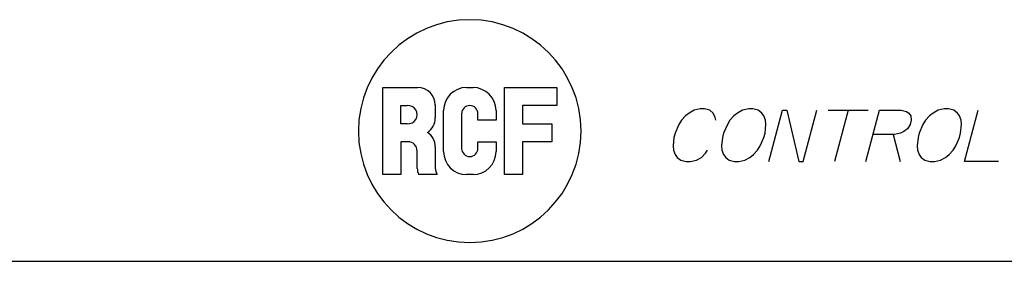
# Paper-space layout '17140105_1' of a CAD drawing. Units: millimetres. Extents: x 0 to 297, y 0 to 210.
# Drawn here: x 148 to 202, y 0 to 13 of the extents above; entities that cross this region are included whole.
import ezdxf

# ---------------------------------------------------------------- set-up
doc = ezdxf.new("R2010")
doc.units = ezdxf.units.MM
doc.header["$LTSCALE"] = 16.335
doc.layers.get('0').update_dxf_attribs({"linetype": 'CONTINUOUS'})

# ---------------------------------------------------------------- blocks, each defined once
blk = doc.blocks.new('RCF_PRO_BL0', base_point=(172.757, 7.012))
at = {"color": 2, "linetype": 'CONTINUOUS'}
for p, q in [((168.068, 4.667), (168.068, 9.359)), ((168.068, 9.359), (169.957, 9.359)), ((172.586, 9.359), (172.934, 9.359)), ((174.625, 4.667), (174.625, 9.359)), ((174.625, 9.359), (177.451, 9.359)), ((177.451, 9.359), (177.451, 8.386)), ((169.042, 7.412), (169.042, 8.386)), ((169.042, 8.386), (169.383, 8.386)), ((170.895, 8.421), (170.895, 7.723)), ((171.346, 5.907), (171.346, 8.12)), ((174.173, 8.12), (174.173, 7.599)), ((177.451, 8.386), (175.598, 8.386)), ((175.598, 8.386), (175.598, 7.412)), ((172.32, 7.946), (172.32, 6.081)), ((173.2, 7.599), (173.2, 7.946)), ((174.173, 7.599), (173.2, 7.599)), ((169.383, 7.412), (169.042, 7.412)), ((175.598, 7.412), (177.174, 7.412)), ((177.174, 7.412), (177.174, 6.439)), ((169.432, 6.439), (169.042, 6.439)), ((169.042, 6.439), (169.042, 4.667)), ((173.2, 6.081), (173.2, 6.432)), ((173.2, 6.432), (174.173, 6.432)), ((174.173, 6.432), (174.173, 5.907)), ((177.174, 6.439), (175.598, 6.439)), ((175.598, 6.439), (175.598, 4.667)), ((169.921, 5.002), (169.921, 5.949)), ((170.895, 6.165), (170.895, 5.017)), ((169.042, 4.667), (168.068, 4.667)), ((171.004, 4.667), (169.997, 4.667)), ((172.934, 4.667), (172.586, 4.667)), ((175.598, 4.667), (174.625, 4.667))]:
    blk.add_line(p, q, dxfattribs=at)
for centre, radius, start, end in [((172.757, 7.012), 6, 0, 180), ((169.957, 8.421), 0.938, 360, 90), ((172.586, 8.12), 1.239, 90, 180), ((172.934, 8.12), 1.239, 360, 90), ((169.432, 7.899), 0.489, 264.2028, 95.7972), ((172.76, 7.946), 0.44, 0, 180), ((169.957, 7.723), 0.938, 303.8403, 359.9999), ((172.757, 7.012), 6, 180, 360), ((169.957, 6.165), 0.938, 0.0001, 56.1597), ((169.432, 5.949), 0.489, 360, 90), ((172.586, 5.907), 1.239, 180, 270), ((172.76, 6.081), 0.44, 180, 360), ((172.934, 5.907), 1.239, 270, 0), ((171.277, 5.134), 1.362, 185.5384, 200.0108), ((171.694, 5.074), 0.801, 184.0736, 210.4768)]:
    blk.add_arc(centre, radius, start, end, dxfattribs=at)

psp = doc.layouts.new('17140105_1')

# ---------------------------------------------------------------- linework, layer by layer
at = {"color": 2, "linetype": 'CONTINUOUS'}
for p, q in [((192.081, 8.137), (194.234, 8.137)), ((193.157, 8.137), (192.415, 5.368)), ((195.576, 6.829), (195.954, 5.368))]:
    psp.add_line(p, q, dxfattribs=at)
at = {"color": 7, "linetype": 'CONTINUOUS'}
psp.add_line((0, 0), (297, 0), dxfattribs=at)
at = {"color": 2, "linetype": 'CONTINUOUS'}
for points in [[(186.013, 7.598), (185.977, 7.752), (185.885, 7.983), (185.696, 8.137), (185.409, 8.214), (185.178, 8.214), (184.85, 8.137), (184.578, 7.983), (184.383, 7.829), (184.167, 7.598), (184.028, 7.368), (183.828, 6.906), (183.766, 6.675), (183.719, 6.214), (183.734, 5.983), (183.826, 5.752), (183.939, 5.598), (184.128, 5.444), (184.415, 5.368), (184.646, 5.368), (184.974, 5.444), (185.246, 5.598), (185.462, 5.829), (185.58, 5.983)], [(188.674, 6.906), (188.721, 7.368), (188.705, 7.598), (188.613, 7.829), (188.501, 7.983), (188.311, 8.137), (188.024, 8.214), (187.793, 8.214), (187.465, 8.137), (187.193, 7.983), (186.998, 7.829), (186.782, 7.598), (186.644, 7.368), (186.443, 6.906), (186.381, 6.675), (186.334, 6.214), (186.35, 5.983), (186.442, 5.752), (186.554, 5.598), (186.744, 5.444), (187.031, 5.368), (187.262, 5.368), (187.59, 5.444), (187.862, 5.598), (188.057, 5.752), (188.273, 5.983), (188.411, 6.214), (188.612, 6.675), (188.674, 6.906)], [(188.877, 5.368), (189.619, 8.137), (189.85, 8.137), (190.492, 5.368), (190.723, 5.368), (191.465, 8.137)], [(194.108, 5.368), (194.85, 8.137), (196.004, 8.137), (196.291, 8.06), (196.424, 7.983), (196.537, 7.829), (196.552, 7.598), (196.49, 7.368), (196.351, 7.137), (196.156, 6.983), (195.981, 6.906), (195.653, 6.829), (194.499, 6.829)], [(199.212, 6.906), (199.259, 7.368), (199.244, 7.598), (199.152, 7.829), (199.039, 7.983), (198.85, 8.137), (198.563, 8.214), (198.332, 8.214), (198.004, 8.137), (197.732, 7.983), (197.537, 7.829), (197.321, 7.598), (197.182, 7.368), (196.981, 6.906), (196.92, 6.675), (196.873, 6.214), (196.888, 5.983), (196.98, 5.752), (197.093, 5.598), (197.282, 5.444), (197.569, 5.368), (197.8, 5.368), (198.128, 5.444), (198.4, 5.598), (198.595, 5.752), (198.811, 5.983), (198.95, 6.214), (199.15, 6.675), (199.212, 6.906)], [(201.262, 5.368), (199.415, 5.368), (200.157, 8.137)]]:
    psp.add_lwpolyline(points, dxfattribs=at)

# ---------------------------------------------------------------- block references
psp.add_blockref('RCF_PRO_BL0', (172.757, 7.012), dxfattribs=at)

doc.saveas('drawing.dxf')
